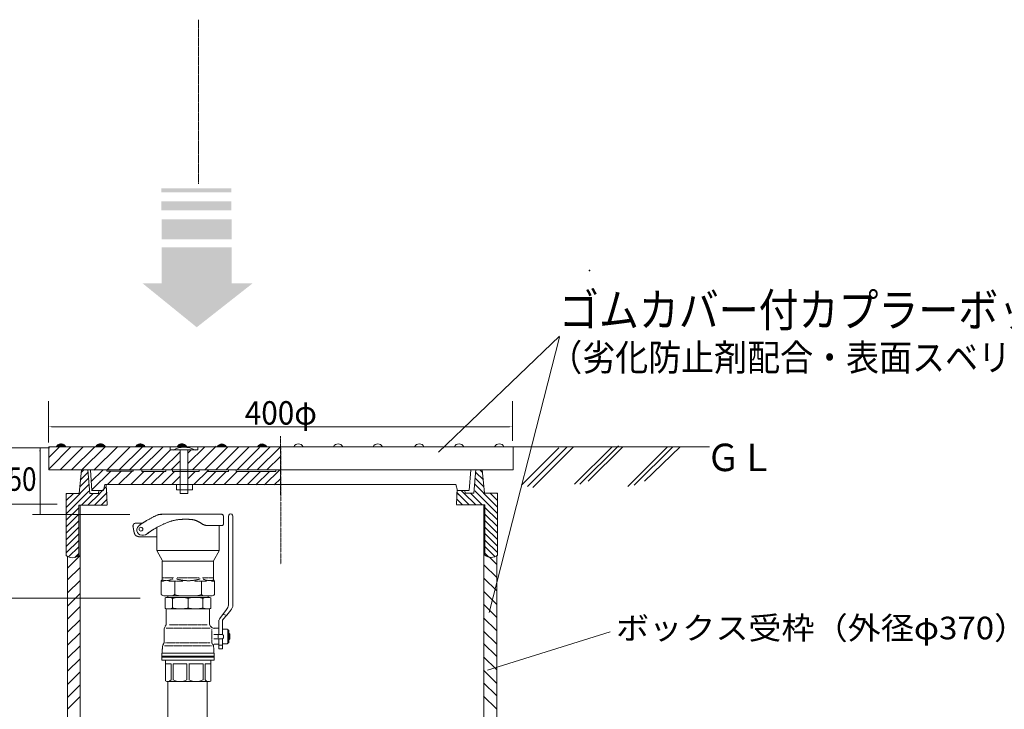
# Model space of a CAD drawing. Extents: x -387 to 5353, y -3031 to 2350.
# Drawn here: x 457 to 1321, y 253 to 859 of the extents above; entities that cross this region are included whole.
import ezdxf
from ezdxf.enums import TextEntityAlignment as Align

# ---------------------------------------------------------------- set-up
doc = ezdxf.new("R2010")
doc.units = 0
doc.header["$MEASUREMENT"] = 0
for name, pattern in [('CENTER', [2, 1.25, -0.25, 0.25, -0.25]), ('DASHDOT', [1, 0.5, -0.25, 0, -0.25]), ('DASHED', [0.75, 0.5, -0.25])]:
    doc.linetypes.add(name, pattern=pattern)
doc.styles.add('_TCW_TXTSTY_1', font='txt')

# ---------------------------------------------------------------- blocks, each defined once
blk = doc.blocks.new('_E6')
at = {"color": 7, "linetype": 'Continuous', "lineweight": 0, "ltscale": 0.2}
blk.add_lwpolyline([(622.905772, 414.320635), (622.952638, 414.30115), (622.965189, 414.28577), (622.945848, 414.274281), (622.897039, 414.266465), (622.821184, 414.262107), (622.720706, 414.260991), (622.598028, 414.2629), (622.455573, 414.267618), (622.295763, 414.274929), (622.121022, 414.284618), (621.933771, 414.296467), (621.736435, 414.310262), (621.531436, 414.325785), (621.321197, 414.342821), (621.10814, 414.361154), (620.894689, 414.380567), (620.683266, 414.400845), (620.476295, 414.42177), (620.276197, 414.443128), (620.085397, 414.464703), (619.728128, 414.515502), (619.39214, 414.581162), (619.075701, 414.660461), (618.777079, 414.752181), (618.49454, 414.855103), (618.226355, 414.968006), (617.970789, 415.089671), (617.726111, 415.218879), (617.490589, 415.354411), (617.26249, 415.495047), (617.040083, 415.639568), (616.821635, 415.786754), (616.605414, 415.935385), (616.389688, 416.084243), (616.172725, 416.232108), (615.952792, 416.37776), (615.728157, 416.51998), (615.497089, 416.657549), (615.257855, 416.789247), (615.008722, 416.913855), (614.77751, 417.0257), (614.547462, 417.141082), (614.31836, 417.259344), (614.089983, 417.37983), (613.862112, 417.501885), (613.634526, 417.624852), (613.407005, 417.748076), (613.17933, 417.870901), (612.95128, 417.99267), (612.722636, 418.112728), (612.493177, 418.230418), (612.262684, 418.345086), (612.030937, 418.456074), (611.797715, 418.562727), (611.562799, 418.664389), (611.325968, 418.760403), (611.087003, 418.850115), (610.845684, 418.932868), (610.601791, 419.008005), (610.355104, 419.074872), (610.075915, 419.142395), (609.788163, 419.206614), (609.492753, 419.267526), (609.190591, 419.32513), (608.882583, 419.379424), (608.569635, 419.430405), (608.252653, 419.478071), (607.932543, 419.522421), (607.610211, 419.563453), (607.286561, 419.601164), (606.962502, 419.635553), (606.638937, 419.666617), (606.316774, 419.694355), (605.996918, 419.718764), (605.680274, 419.739843), (605.36775, 419.75759), (605.06025, 419.772002), (604.758681, 419.783077), (604.463948, 419.790814), (604.176958, 419.795211), (603.712867, 419.799449), (603.251517, 419.802967), (602.792632, 419.80543), (602.335936, 419.806507), (601.881151, 419.805863), (601.428002, 419.803165), (600.976211, 419.79808), (600.525503, 419.790273), (600.075599, 419.779413), (599.626224, 419.765165), (599.177101, 419.747195), (598.727954, 419.725171), (598.278505, 419.69876), (597.828478, 419.667626), (597.377596, 419.631439), (596.925584, 419.589862), (596.472163, 419.542565), (596.017058, 419.489212), (595.559991, 419.429471), (595.100687, 419.363008), (594.521014, 419.271668), (593.958003, 419.17612), (593.409697, 419.075888), (592.874134, 418.970495), (592.349357, 418.859465), (591.833406, 418.742322), (591.324322, 418.618588), (590.820145, 418.487787), (590.318917, 418.349443), (589.818678, 418.203079), (589.317469, 418.048219), (588.813331, 417.884386), (588.304304, 417.711104), (587.78843, 417.527895), (587.263749, 417.334285), (586.728302, 417.129795), (586.18013, 416.91395), (585.617273, 416.686273), (585.037773, 416.446287), (584.43967, 416.193516), (583.869154, 415.94741), (583.305055, 415.698583), (582.74713, 415.447131), (582.195137, 415.193148), (581.648834, 414.93673), (581.107978, 414.677973), (580.572327, 414.416971), (580.041639, 414.153819), (579.515671, 413.888614), (578.994181, 413.621449), (578.476927, 413.352421), (577.963667, 413.081624), (577.454157, 412.809154), (576.948157, 412.535105), (576.445423, 412.259574), (575.945713, 411.982655), (575.448785, 411.704444), (574.954396, 411.425036), (574.462305, 411.144525), (573.972268, 410.863008), (573.753375, 410.735109), (573.542054, 410.608226), (573.336543, 410.4814), (573.135079, 410.353672), (572.935902, 410.224085), (572.737248, 410.09168), (572.537357, 409.955499), (572.334465, 409.814582), (572.126812, 409.667972), (571.912634, 409.51471), (571.690171, 409.353837), (571.45766, 409.184396), (571.213339, 409.005428), (570.955447, 408.815974), (570.682221, 408.615076), (570.391899, 408.401776), (570.082719, 408.175114), (569.75292, 407.934134), (569.40074, 407.677875), (569.024416, 407.405381)], dxfattribs=at)
blk = doc.blocks.new('_E7')
at = {"color": 7, "linetype": 'Continuous', "lineweight": 0, "ltscale": 0.2}
blk.add_lwpolyline([(581.414246, 424.117245), (581.218119, 424.134486), (581.021096, 424.146721), (580.823354, 424.153976), (580.625072, 424.156277), (580.426427, 424.153652), (580.227599, 424.146126), (580.028765, 424.133726), (579.830103, 424.116478), (579.631791, 424.094408), (579.434008, 424.067544), (579.236931, 424.03591), (579.040738, 423.999535), (578.845609, 423.958443), (578.65172, 423.912662), (578.45925, 423.862218), (578.268376, 423.807137), (578.079278, 423.747446), (577.892134, 423.683171), (577.70712, 423.614338), (577.524416, 423.540974), (577.008496, 423.32187), (576.495604, 423.096074), (575.985568, 422.863995), (575.478213, 422.626045), (574.973366, 422.382631), (574.470854, 422.134165), (573.970504, 421.881056), (573.472141, 421.623713), (572.975593, 421.362546), (572.480687, 421.097965), (571.987248, 420.83038), (571.495103, 420.560201), (571.00408, 420.287837), (570.514004, 420.013698), (570.024702, 419.738193), (569.536001, 419.461733), (569.047728, 419.184728), (568.559708, 418.907586), (568.07177, 418.630718), (567.583738, 418.354533), (567.293623, 418.189598), (567.004396, 418.023018), (566.71607, 417.854801), (566.428658, 417.684956), (566.142173, 417.51349), (565.856628, 417.340413), (565.572036, 417.165733), (565.288411, 416.989458), (565.005766, 416.811597), (564.724114, 416.632157), (564.443467, 416.451149), (564.16384, 416.268579), (563.885245, 416.084457), (563.607696, 415.89879), (563.331206, 415.711588), (563.055787, 415.522859), (562.781453, 415.332611), (562.508218, 415.140853), (562.236094, 414.947592), (561.965094, 414.752838)], dxfattribs=at)
blk = doc.blocks.new('_E8')
at = {"color": 7, "linetype": 'DASHED', "lineweight": 0, "ltscale": 0.1}
blk.add_lwpolyline([(626.854259, 368.543092), (626.847364, 368.471297), (626.841195, 368.399426), (626.835752, 368.327488), (626.831035, 368.255492), (626.827043, 368.183446), (626.823777, 368.111357), (626.821237, 368.039236), (626.819423, 367.967089), (626.818334, 367.894925), (626.817971, 367.822753), (626.818334, 367.750582), (626.819423, 367.678418), (626.821237, 367.606271), (626.823777, 367.53415), (626.827043, 367.462061), (626.831035, 367.390015), (626.835752, 367.318019), (626.841195, 367.246081), (626.847364, 367.17421), (626.854259, 367.102414), (626.859591, 367.050976), (626.865245, 366.999424), (626.87129, 366.947795), (626.877797, 366.896126), (626.884835, 366.844453), (626.892476, 366.792813), (626.900788, 366.741243), (626.909843, 366.68978), (626.919711, 366.63846), (626.930461, 366.587321), (626.942165, 366.536399), (626.954892, 366.485731), (626.968712, 366.435353), (626.983696, 366.385303), (626.999915, 366.335617), (627.017437, 366.286333), (627.036334, 366.237486), (627.056675, 366.189114), (627.078532, 366.141253), (627.101974, 366.09394), (627.117971, 366.067018), (627.13698, 366.041859), (627.158652, 366.018262), (627.182639, 365.996026), (627.208593, 365.974951), (627.236167, 365.954836), (627.265012, 365.935481), (627.294781, 365.916685), (627.325126, 365.898247), (627.355698, 365.879968), (627.38615, 365.861646), (627.416134, 365.84308), (627.445302, 365.824071), (627.473306, 365.804418), (627.499799, 365.783919), (627.524431, 365.762376), (627.546855, 365.739586), (627.566724, 365.71535), (627.583689, 365.689467), (627.597403, 365.661737), (627.619449, 365.606868), (627.64008, 365.551449), (627.659291, 365.495522), (627.677075, 365.439132), (627.693426, 365.382322), (627.708339, 365.325134), (627.721807, 365.267613), (627.733823, 365.209801), (627.744381, 365.151743), (627.753476, 365.09348), (627.7611, 365.035058), (627.767249, 364.976518), (627.771915, 364.917905), (627.775092, 364.859262), (627.776775, 364.800632), (627.776956, 364.742058), (627.77563, 364.683584), (627.772791, 364.625253), (627.768431, 364.567109), (627.762546, 364.509194)], dxfattribs=at)
blk = doc.blocks.new('_E9')
at = {"color": 7, "linetype": 'Continuous', "lineweight": 0, "ltscale": 0.2}
blk.add_lwpolyline([(581.767949, 368.903262), (581.775099, 368.831466), (581.781497, 368.759596), (581.787141, 368.687658), (581.792034, 368.615662), (581.796173, 368.543615), (581.79956, 368.471527), (581.802194, 368.399405), (581.804076, 368.327258), (581.805205, 368.255095), (581.805581, 368.182923), (581.805205, 368.110751), (581.804076, 368.038588), (581.802194, 367.966441), (581.79956, 367.894319), (581.796173, 367.822231), (581.792034, 367.750184), (581.787141, 367.678188), (581.781497, 367.60625), (581.775099, 367.53438), (581.767949, 367.462584), (581.762419, 367.411146), (581.756556, 367.359594), (581.750287, 367.307965), (581.743539, 367.256295), (581.73624, 367.204622), (581.728317, 367.152982), (581.719696, 367.101412), (581.710306, 367.049949), (581.700073, 366.99863), (581.688924, 366.94749), (581.676787, 366.896568), (581.663589, 366.8459), (581.649256, 366.795523), (581.633717, 366.745473), (581.616898, 366.695787), (581.598727, 366.646502), (581.57913, 366.597655), (581.558035, 366.549283), (581.535369, 366.501422), (581.511059, 366.454109), (581.494469, 366.427188), (581.474756, 366.402029), (581.452282, 366.378432), (581.427406, 366.356196), (581.40049, 366.335121), (581.371895, 366.315006), (581.341981, 366.295651), (581.311109, 366.276854), (581.279641, 366.258417), (581.247936, 366.240137), (581.216356, 366.221815), (581.185261, 366.20325), (581.155013, 366.184241), (581.125972, 366.164587), (581.098498, 366.144089), (581.072954, 366.122545), (581.049698, 366.099756), (581.029094, 366.07552), (581.0115, 366.049637), (580.997278, 366.021906), (580.974416, 365.967037), (580.953021, 365.911618), (580.933099, 365.855692), (580.914655, 365.799302), (580.897698, 365.742491), (580.882233, 365.685304), (580.868267, 365.627782), (580.855806, 365.569971), (580.844856, 365.511912), (580.835425, 365.45365), (580.827518, 365.395227), (580.821141, 365.336688), (580.816303, 365.278075), (580.813008, 365.219431), (580.811263, 365.160801), (580.811075, 365.102227), (580.81245, 365.043753), (580.815394, 364.985422), (580.819915, 364.927278), (580.826018, 364.869364)], dxfattribs=at)

msp = doc.modelspace()

# ---------------------------------------------------------------- linework, layer by layer
at = {"color": 7, "linetype": 'DASHDOT', "lineweight": 0, "ltscale": 0.2}
msp.add_line((613.677094, 858.752054), (613.677094, 714.42369), dxfattribs=at)
at = {"color": 7, "linetype": 'Continuous', "lineweight": 0}
for p, q in [((824.380159, 478.78693), (930.650851, 580.816941)), ((930.650859, 579.921423), (869.044661, 337.811576)), ((481.785188, 523.530173), (481.785188, 487.190751)), ((889.403738, 523.530173), (889.403738, 488.791609)), ((489.992524, 484.988303), (495.783099, 484.988303)), ((491.350852, 485.748733), (494.424777, 485.748733)), ((492.578268, 486.002214), (493.197354, 486.002214)), ((524.637422, 484.988303), (530.42799, 484.988303)), ((525.995744, 485.748733), (529.069668, 485.748733)), ((527.223167, 486.002214), (527.842253, 486.002214)), ((559.646993, 484.988303), (565.437568, 484.988303)), ((561.005322, 485.748733), (564.079247, 485.748733)), ((562.232738, 486.002214), (562.851824, 486.002214)), ((596.115306, 484.988303), (601.90588, 484.988303)), ((597.473627, 485.748733), (600.547552, 485.748733)), ((598.70105, 486.002214), (599.320136, 486.002214)), ((631.124884, 484.625472), (636.915451, 484.625472)), ((632.483205, 485.385902), (635.55713, 485.385902)), ((633.710628, 485.639377), (634.329714, 485.639377)), ((666.499142, 484.625472), (672.289717, 484.625472)), ((667.85747, 485.385902), (670.931395, 485.385902)), ((669.084886, 485.639377), (669.703972, 485.639377)), ((474.443225, 482.286137), (474.443225, 424.440271)), ((489.24985, 484.227873), (496.525772, 484.227873)), ((523.894749, 484.227873), (531.170671, 484.227873)), ((558.90432, 484.227873), (566.180242, 484.227873)), ((595.372632, 484.227873), (602.648554, 484.227873)), ((630.38221, 483.865042), (637.658132, 483.865042)), ((665.756468, 483.865042), (673.03239, 483.865042)), ((715.013841, 483.50461), (722.968815, 483.50461)), ((509.728477, 463.177896), (495.300899, 463.177896)), ((509.793738, 454.26345), (516.678345, 461.113122)), ((510.609027, 460.810135), (512.963033, 463.152193)), ((863.858313, 454.481289), (856.973713, 461.330968)), ((863.043024, 461.027974), (860.689017, 463.370039)), ((509.793738, 448.527922), (517.383916, 456.07959)), ((509.793738, 442.792394), (517.383916, 450.344062)), ((526.354124, 453.533231), (526.361919, 453.540982)), ((863.858313, 448.745761), (856.268134, 456.297428)), ((863.858313, 443.010233), (856.268134, 450.5619)), ((497.373446, 436.170645), (503.792108, 442.556741)), ((497.373446, 441.906173), (498.02733, 442.556741)), ((497.373446, 436.170645), (503.792108, 442.556741)), ((497.373446, 441.906173), (498.02733, 442.556741)), ((497.373453, 430.285278), (509.556886, 442.556741)), ((504.971419, 432.259008), (515.321664, 442.556741)), ((510.736197, 432.259008), (521.086441, 442.556741)), ((511.181569, 438.437647), (517.383916, 444.608534)), ((516.500975, 432.259008), (526.851219, 442.556741)), ((522.265753, 432.259008), (532.615997, 442.556741)), ((526.354124, 442.062175), (532.649574, 448.32568)), ((531.235961, 441.183712), (533.254292, 443.191792)), ((842.41609, 441.401551), (840.397766, 443.409638)), ((851.386298, 432.476854), (841.036053, 442.77458)), ((847.297926, 442.280013), (844.410719, 445.152563)), ((857.151075, 432.476854), (846.800831, 442.77458)), ((862.915853, 432.476854), (852.565609, 442.77458)), ((862.470489, 438.655485), (856.268134, 444.826372)), ((868.680631, 432.476854), (858.330387, 442.77458)), ((876.278604, 430.503116), (864.095165, 442.77458)), ((876.278604, 436.388484), (869.859943, 442.77458)), ((876.278604, 436.388484), (869.859943, 442.77458)), ((876.278604, 442.124012), (875.62472, 442.77458)), ((876.278604, 442.124012), (875.62472, 442.77458)), ((489.350156, 433.1667), (407.999262, 433.1667)), ((497.373446, 424.699589), (508.413709, 435.68383)), ((516.946347, 438.437647), (517.383916, 438.873006)), ((528.030531, 432.259008), (533.254292, 437.456264)), ((845.62152, 432.476854), (840.397766, 437.674103)), ((856.705711, 438.655485), (856.268134, 439.090844)), ((876.278604, 424.917428), (865.238349, 435.901676)), ((553.272846, 424.057191), (467.897566, 424.057191)), ((497.373446, 418.964061), (508.413709, 429.948302)), ((497.373446, 413.228526), (508.413709, 424.212774)), ((634.431196, 424.161716), (580.117636, 424.161716)), ((876.278604, 419.1819), (865.238349, 430.16614)), ((876.278604, 413.446372), (865.238349, 424.430612)), ((497.373446, 407.492998), (508.413709, 418.477246)), ((563.953731, 416.306807), (558.075263, 416.306807)), ((635.511704, 415.329109), (635.511704, 422.964703)), ((876.278604, 407.710836), (865.238349, 418.695084)), ((497.373446, 401.75747), (508.413709, 412.741718)), ((497.373446, 396.021942), (508.413709, 407.006183)), ((576.89306, 412.079495), (576.89306, 392.371482)), ((634.287128, 414.320635), (620.520179, 414.320635)), ((631.89306, 392.371482), (631.89306, 414.371482)), ((876.278604, 401.975308), (865.238349, 412.959556)), ((876.278604, 396.23978), (865.238349, 407.224028)), ((497.373446, 390.286414), (508.413709, 401.270654)), ((576.948145, 404.276739), (562.455229, 404.325931)), ((876.278604, 390.504252), (865.238349, 401.488493)), ((499.528101, 386.694603), (508.413709, 395.535126)), ((504.85856, 386.262488), (508.413709, 389.799598)), ((576.89306, 392.371482), (631.89306, 392.371482)), ((576.903775, 392.418909), (581.990518, 383.183982)), ((631.72129, 392.226512), (626.795602, 383.238008)), ((874.12395, 386.912449), (865.238349, 395.752965)), ((868.793491, 386.480326), (865.238349, 390.017437)), ((498.580974, 376.994537), (509.621237, 387.978785)), ((626.821026, 383.115126), (581.821026, 383.115126)), ((581.821026, 383.115126), (581.821026, 368.269787)), ((626.821026, 368.269787), (626.821026, 383.115126)), ((875.63253, 380.040115), (869.254546, 386.385743)), ((498.580982, 366.540824), (509.621237, 377.525072)), ((875.674833, 368.555189), (864.289569, 379.798698)), ((498.580982, 355.069768), (509.621237, 366.054009)), ((580.794013, 365.462584), (580.794013, 353.888672)), ((627.794013, 365.462584), (624.949637, 365.462584)), ((627.794013, 353.73645), (627.794013, 365.462584)), ((875.674833, 356.813379), (864.289569, 368.056888)), ((875.674833, 345.071569), (864.289569, 356.315078)), ((562.350417, 350.493381), (-195.384592, 350.493381)), ((498.580982, 343.598705), (509.621237, 354.582953)), ((584.042996, 352.462584), (625.055518, 352.462584)), ((498.580982, 332.072306), (509.621237, 343.056554)), ((638.346582, 340.648138), (635.0515, 336.131114)), ((641.955918, 339.936644), (638.552588, 335.598339)), ((875.502332, 333.839359), (864.117061, 345.08286)), ((498.580982, 320.60125), (509.621237, 331.585498)), ((632.224864, 332.33251), (635.133417, 336.056095)), ((634.594836, 330.725234), (634.594836, 318.668003)), ((638.53356, 335.617367), (634.994417, 336.074031)), ((635.131425, 331.655867), (638.460981, 335.626732)), ((875.502332, 322.097549), (864.117061, 333.34105)), ((498.580982, 309.130194), (509.621237, 320.114435)), ((627.089273, 324.005741), (631.559925, 324.005741)), ((631.559925, 324.005741), (631.559925, 318.668003)), ((634.569492, 323.23321), (638.869181, 323.23321)), ((639.523866, 322.640454), (639.523866, 311.210007)), ((640.373187, 321.968075), (640.373187, 311.846998)), ((875.502332, 310.355739), (864.117061, 321.59924)), ((867.504505, 287.244326), (975.31536, 320.955824)), ((627.211789, 318.668003), (634.492948, 318.668003)), ((634.634502, 314.704505), (627.211789, 314.704505)), ((631.559925, 314.704505), (631.559925, 310.001388)), ((635.563447, 317.845224), (635.563447, 315.438814)), ((641.080954, 319.101616), (641.080954, 314.501127)), ((498.580974, 297.787826), (509.621237, 308.643379)), ((631.559925, 310.001388), (627.513934, 310.001388)), ((634.139064, 309.281235), (632.157315, 309.281235)), ((638.727627, 310.493392), (634.569492, 310.493392)), ((875.502332, 299.42778), (864.117061, 310.671289)), ((498.580982, 286.218531), (509.621237, 297.202779)), ((875.502332, 287.68597), (864.117061, 298.929479)), ((498.580982, 274.747475), (509.621237, 285.731716)), ((875.502332, 275.94416), (864.117061, 287.187669)), ((498.580982, 263.276412), (509.621237, 274.26066)), ((875.502332, 264.930388), (864.117061, 276.173896)), ((498.580982, 252.994333), (509.621237, 263.978573)), ((875.502332, 253.188578), (864.117061, 264.432086))]:
    msp.add_line(p, q, dxfattribs=at)
at = {"color": 7, "linetype": 'CENTER', "lineweight": 0, "ltscale": 0.2}
for p, q in [((685.648906, 492.811938), (685.648906, 440.959285)), ((685.978355, 482.576764), (685.978355, 380.25791))]:
    msp.add_line(p, q, dxfattribs=at)
at = {"color": 7, "linetype": 'Continuous', "lineweight": 0, "ltscale": 0.2}
for p, q in [((482.637875, 482.488646), (305.594785, 482.488646)), ((482.285173, 483.495161), (889.916523, 483.495161)), ((482.285173, 463.217), (482.285173, 483.495161)), ((491.43931, 483.455415), (482.321531, 474.383898)), ((501.629775, 483.455415), (482.321531, 464.245135)), ((512.356582, 483.455415), (491.975653, 463.177896)), ((522.547039, 483.455415), (502.166117, 463.177896)), ((531.664826, 483.455415), (511.283896, 463.177896)), ((542.659801, 483.722224), (521.742529, 462.911087)), ((553.654776, 483.455415), (533.273847, 463.177896)), ((564.381577, 483.455415), (544.000647, 463.177896)), ((573.499363, 483.455415), (553.118433, 463.177896)), ((582.617142, 483.455415), (562.236219, 463.177896)), ((588.978351, 480.712824), (571.353998, 463.177896)), ((597.631116, 479.182933), (581.544463, 463.177896)), ((619.088279, 483.455415), (604.307565, 468.7497)), ((607.213916, 480.712824), (604.307565, 477.821217)), ((629.278743, 483.989034), (608.361471, 463.177896)), ((639.469208, 483.455415), (619.088279, 463.177896)), ((649.12333, 483.455415), (628.7424, 463.177896)), ((658.241116, 483.455415), (637.860186, 463.177896)), ((667.358894, 482.921795), (647.514308, 463.177896)), ((676.47668, 483.455415), (656.095751, 463.177896)), ((685.594459, 483.455415), (665.213537, 463.177896)), ((889.916523, 483.495161), (889.916523, 463.217)), ((889.928717, 483.401314), (1062.385201, 483.401314)), ((930.290874, 482.488646), (897.267293, 449.632617)), ((937.629449, 483.401314), (902.77122, 448.71995)), ((943.133377, 483.401314), (907.357835, 447.807282)), ((977.074279, 483.401314), (944.050697, 450.545278)), ((982.578214, 484.313982), (948.637312, 450.545278)), ((986.247502, 483.401314), (955.97588, 453.283282)), ((1025.692331, 483.401314), (990.83411, 448.71995)), ((1030.278939, 483.401314), (996.338037, 449.632617)), ((1036.700194, 483.401314), (1005.511253, 453.283282)), ((597.631116, 471.178649), (589.58957, 463.177896)), ((685.594459, 474.917517), (673.79498, 463.177896)), ((889.916523, 463.217), (482.285173, 463.217)), ((510.828765, 463.195104), (508.931219, 442.599644)), ((516.348896, 463.152193), (510.828765, 463.152193)), ((516.521397, 463.195104), (518.073935, 442.599644)), ((518.747526, 462.981419), (520.005405, 445.210196)), ((529.519468, 463.044491), (519.452035, 453.028146)), ((536.518344, 462.003577), (519.98132, 445.550459)), ((533.168204, 463.092076), (533.168204, 462.003577)), ((533.168204, 462.003577), (556.143235, 462.003577)), ((545.63613, 462.003577), (533.808702, 450.236158)), ((555.290252, 462.003577), (543.462824, 450.236158)), ((565.652372, 461.640746), (554.189631, 450.236158)), ((556.143235, 462.003577), (556.143235, 463.092076)), ((563.801579, 463.092076), (563.801579, 461.640746)), ((563.801579, 461.640746), (584.953204, 461.640746)), ((575.306494, 461.640746), (563.843753, 450.236158)), ((583.351602, 461.640746), (571.888853, 450.236158)), ((592.46938, 461.640746), (581.006639, 450.236158)), ((584.953204, 461.640746), (584.953204, 463.092076)), ((590.788134, 461.640746), (590.788134, 463.092076)), ((614.127853, 461.640746), (590.788134, 461.640746)), ((610.704952, 461.640746), (604.307565, 455.275816)), ((622.306322, 463.044491), (609.432669, 450.236158)), ((614.127853, 463.092076), (614.127853, 461.640746)), ((628.940517, 461.640746), (617.477776, 450.236158)), ((621.786196, 461.640746), (621.786196, 463.092076)), ((640.020353, 461.640746), (621.786196, 461.640746)), ((638.058303, 461.640746), (626.595555, 450.236158)), ((647.712425, 461.640746), (636.249677, 450.236158)), ((640.020353, 463.092076), (640.020353, 461.640746)), ((646.584642, 461.640746), (646.584642, 463.092076)), ((681.59422, 461.640746), (646.584642, 461.640746)), ((658.439225, 461.640746), (646.976484, 450.236158)), ((668.093347, 461.640746), (656.630606, 450.236158)), ((675.87028, 461.640746), (664.140851, 449.970829)), ((685.058124, 463.311301), (671.649616, 449.970829)), ((681.59422, 463.092076), (681.59422, 461.640746)), ((852.83965, 463.231722), (851.330204, 445.210196)), ((857.130653, 463.412942), (855.578116, 442.81749)), ((857.303154, 463.370039), (862.823285, 463.370039)), ((862.823285, 463.412942), (864.720832, 442.81749)), ((531.224229, 450.236158), (530.148538, 445.152563)), ((531.224222, 450.236158), (839.946601, 450.236158)), ((532.555908, 450.236158), (533.426793, 432.473545)), ((597.631116, 457.704764), (590.124425, 450.236158)), ((685.594459, 455.307016), (680.231059, 449.970829)), ((839.677682, 450.236158), (841.291211, 445.152563)), ((497.373446, 442.556741), (508.413709, 442.556741)), ((497.373446, 432.259008), (497.373446, 442.556741)), ((497.373446, 442.556741), (508.931219, 442.556741)), ((497.373446, 387.935867), (497.373446, 442.556741)), ((518.073935, 442.556741), (525.836614, 442.556741)), ((529.879619, 445.220938), (519.660583, 445.220938)), ((526.124785, 445.220938), (525.836614, 442.599644)), ((532.909283, 442.556741), (532.932421, 442.556741)), ((533.254292, 441.183712), (533.254292, 441.183712)), ((533.599301, 441.183712), (533.599301, 441.183712)), ((533.94431, 442.556741), (533.921164, 442.556741)), ((840.897101, 446.394261), (840.225258, 432.691384)), ((850.972401, 445.152563), (841.56013, 445.152563)), ((847.558733, 445.152563), (847.815436, 442.81749)), ((855.578116, 442.77458), (847.815436, 442.77458)), ((876.278604, 442.77458), (864.720832, 442.77458)), ((876.278604, 442.77458), (865.238349, 442.77458)), ((876.278604, 432.476854), (876.278604, 442.77458)), ((876.278604, 388.153713), (876.278604, 442.77458)), ((509.559067, 77.633485), (509.559067, 432.501271)), ((840.397766, 432.476854), (865.238349, 432.476854)), ((864.198359, 432.501271), (864.198359, 77.633485)), ((865.238349, 432.562667), (865.238349, 388.153706)), ((508.413709, 432.344829), (508.413709, 387.935867)), ((533.254292, 432.259008), (508.413709, 432.259008)), ((639.872914, 422.527141), (639.872914, 344.248628)), ((643.872914, 344.686526), (643.872914, 422.527141)), ((498.598399, 77.446746), (498.598399, 386.906092)), ((875.657409, 387.764233), (875.657409, 77.446746)), ((592.696556, 365.301567), (592.696556, 353.776143)), ((616.179607, 365.445635), (616.179607, 353.632076)), ((584.340866, 350.809162), (584.340866, 341.512122)), ((622.884524, 351.172958), (585.498254, 351.172958)), ((586.683203, 352.490139), (586.683203, 351.196259)), ((590.793176, 350.244876), (590.793176, 342.10104)), ((604.645308, 350.244876), (604.645308, 342.10104)), ((617.431892, 350.320987), (617.431892, 342.10104)), ((621.998529, 352.490139), (621.998529, 351.272369)), ((624.340866, 341.508194), (624.340866, 350.813089)), ((585.199046, 341.073547), (585.199046, 327.069193)), ((585.39053, 341.172958), (623.033122, 341.172958)), ((623.406575, 341.225768), (623.406575, 327.221415)), ((583.372391, 321.866228), (583.372391, 311.131477)), ((585.160991, 327.088221), (584.410886, 325.900504)), ((623.36852, 327.316553), (624.612087, 325.263513)), ((581.850179, 305.941457), (581.850179, 302.057342)), ((583.334336, 311.114505), (582.712243, 309.975732)), ((626.983774, 302.057342), (626.983774, 306.153787)), ((581.850179, 302.057342), (626.983774, 302.057342)), ((584.531143, 296.044603), (584.531143, 277.787569)), ((624.531143, 277.711459), (624.531143, 296.044603)), ((589.50881, 292.933582), (584.56162, 292.933582)), ((589.50881, 292.847958), (589.50881, 278.539162)), ((591.335464, 292.866985), (591.335464, 278.539162)), ((603.365699, 292.933582), (591.411575, 292.933582)), ((603.465594, 292.914554), (603.465594, 278.605758)), ((617.593627, 292.933582), (605.263707, 292.933582)), ((605.292249, 292.933582), (605.292249, 278.605758)), ((617.593627, 292.924068), (617.593627, 278.615272)), ((619.420282, 292.943096), (619.420282, 278.615272)), ((624.281847, 292.914554), (619.486879, 292.914554)), ((586.159943, 277.144942), (623.301923, 277.144942)), ((586.637525, -163.997705), (586.637525, 276.87177)), ((621.337525, 276.87177), (621.337525, -163.997675))]:
    msp.add_line(p, q, dxfattribs=at)
at = {"color": 7, "linetype": 'DASHED', "lineweight": 0, "ltscale": 0.1}
for p, q in [((583.439897, 365.462584), (580.794013, 365.462584)), ((581.821026, 368.269787), (591.832149, 368.269787)), ((599.755878, 365.462584), (587.4242, 365.462584)), ((595.012822, 368.269787), (614.274572, 368.269787)), ((620.789776, 365.462584), (610.056725, 365.462584)), ((617.260115, 368.269787), (626.821026, 368.269787)), ((623.825184, 324.167476), (585.08488, 324.167476)), ((621.313533, 327.13579), (587.900973, 327.05968)), ((625.385451, 311.131477), (625.385451, 323.365811)), ((630.95411, 315.29726), (630.95411, 318.30025)), ((625.119064, 308.602855), (583.86711, 308.602855)), ((584.780438, 311.131477), (623.901294, 311.131477)), ((625.423507, 311.114505), (625.956845, 310.188063))]:
    msp.add_line(p, q, dxfattribs=at)
at = {"color": 7, "linetype": 'Continuous', "lineweight": 0}
for points in [[(484.842426, 501.064843), (484.842426, 501.064843), (484.842426, 501.064843), (685.594459, 501.064843)], [(886.3465, 501.064843), (886.3465, 501.064843), (886.3465, 501.064843), (685.594459, 501.064843)], [(556.058314, 414.554745), (556.070124, 414.452667), (556.081964, 414.350462), (556.093863, 414.248002), (556.10585, 414.145158), (556.117955, 414.041805), (556.130208, 413.937814), (556.142638, 413.833057), (556.155275, 413.727407), (556.168148, 413.620737), (556.181286, 413.512919), (556.194719, 413.403825), (556.208477, 413.293327), (556.22259, 413.181299), (556.237086, 413.067612), (556.251995, 412.95214), (556.267347, 412.834754), (556.283171, 412.715326), (556.299497, 412.59373), (556.333771, 412.343522), (556.351774, 412.21471), (556.370368, 412.08355), (556.389552, 411.950248), (556.409325, 411.815006), (556.42969, 411.678029), (556.450644, 411.539521), (556.472189, 411.399687), (556.494324, 411.25873), (556.517049, 411.116855), (556.540365, 410.974265), (556.564271, 410.831165), (556.588767, 410.687758), (556.613853, 410.54425), (556.63953, 410.400844), (556.665796, 410.257743), (556.692654, 410.115154), (556.720101, 409.973278), (556.748139, 409.832321), (556.805985, 409.553979), (556.835788, 409.416977), (556.866153, 409.281556), (556.897048, 409.147769), (556.928445, 409.015665), (556.960315, 408.885297), (556.992627, 408.756714), (557.025352, 408.629968), (557.058461, 408.505111), (557.091925, 408.382192), (557.125712, 408.261264), (557.159795, 408.142377), (557.194144, 408.025581), (557.228729, 407.910929), (557.26352, 407.798472), (557.298488, 407.688259), (557.333604, 407.580343), (557.368838, 407.474774), (557.404161, 407.371603), (557.474953, 407.172661), (557.510384, 407.076979), (557.545903, 406.983823), (557.5816, 406.893167), (557.617562, 406.804986), (557.653878, 406.719254), (557.690637, 406.635946), (557.727927, 406.555037), (557.765837, 406.4765), (557.804455, 406.400311), (557.84387, 406.326443), (557.884171, 406.254872), (557.925445, 406.185571), (557.967782, 406.118516), (558.01127, 406.05368), (558.055997, 405.991039), (558.102053, 405.930566), (558.149525, 405.872237), (558.198502, 405.816025), (558.301327, 405.709852), (558.355326, 405.659827), (558.411038, 405.611742), (558.468402, 405.565493), (558.527359, 405.520979), (558.587852, 405.478099), (558.64982, 405.436749), (558.713205, 405.396828), (558.777947, 405.358233), (558.843988, 405.320864), (558.911269, 405.284616), (558.97973, 405.24939), (559.049312, 405.215082), (559.119957, 405.18159), (559.191606, 405.148813), (559.264198, 405.116648), (559.337677, 405.084994), (559.411981, 405.053747), (559.487053, 405.022807), (559.639263, 404.961437), (559.716283, 404.930833), (559.793834, 404.900305), (559.871858, 404.869931), (559.950294, 404.839786), (560.029085, 404.809947), (560.108171, 404.780491), (560.187493, 404.751494), (560.266992, 404.723033), (560.346609, 404.695185), (560.426285, 404.668025), (560.505961, 404.641631), (560.585578, 404.616078), (560.665077, 404.591445), (560.744399, 404.567806), (560.823485, 404.545239), (560.902276, 404.523819), (560.980712, 404.503625), (561.058736, 404.484732), (561.213307, 404.451155), (561.289751, 404.4366), (561.365635, 404.423498), (561.440988, 404.411774), (561.515838, 404.401352), (561.590217, 404.392154), (561.664153, 404.384104), (561.737675, 404.377126), (561.810814, 404.371143), (561.883599, 404.366079), (561.956059, 404.361856), (562.028224, 404.358399), (562.100124, 404.355631), (562.171787, 404.353475), (562.243244, 404.351855), (562.314523, 404.350694), (562.385655, 404.349915), (562.456669, 404.349443), (562.527595, 404.349201), (562.669298, 404.349099)], [(631.578953, 318.668003), (631.578953, 331.044804), (631.581269, 331.044804)], [(638.922263, 323.197821), (639.00181, 323.171622), (639.078213, 323.137319), (639.15065, 323.095283), (639.21834, 323.045965), (639.280553, 322.989897), (639.336621, 322.927684), (639.385939, 322.859994), (639.427975, 322.787557), (639.462278, 322.711154), (639.488477, 322.631607)], [(639.630031, 322.631607), (639.72581, 322.60482), (639.818356, 322.568397), (639.9067, 322.522718), (639.98992, 322.46826), (640.067148, 322.405593), (640.137576, 322.33537), (640.200468, 322.258326), (640.255168, 322.175265), (640.301105, 322.087055), (640.337798, 321.994616)], [(634.594836, 314.704505), (634.594836, 306.044804), (631.578953, 306.044804), (631.578953, 314.704505)], [(640.337798, 311.802762), (640.330804, 311.740072), (640.317294, 311.678456), (640.297418, 311.618589), (640.271393, 311.561128), (640.239505, 311.506702), (640.202102, 311.455908), (640.159594, 311.409302), (640.112448, 311.367394), (640.061179, 311.330643), (640.00635, 311.299454), (639.948561, 311.274166), (639.888445, 311.255057), (639.826661, 311.242337), (639.763886, 311.236145), (639.700808, 311.236548)], [(640.355493, 319.65456), (640.436146, 319.638017), (640.514813, 319.613727), (640.590752, 319.581919), (640.663247, 319.542892), (640.731613, 319.497015), (640.795204, 319.444721), (640.853422, 319.386503), (640.905716, 319.322912), (640.951592, 319.254546), (640.990619, 319.182052), (641.022428, 319.106112), (641.046718, 319.027445), (641.06326, 318.946792)], [(641.045566, 314.70461), (641.055093, 314.651681), (641.059212, 314.598059), (641.057881, 314.544296), (641.051114, 314.490944), (641.03898, 314.438551), (641.021603, 314.387656), (640.999163, 314.338782), (640.97189, 314.292431), (640.940064, 314.249079), (640.904013, 314.209172), (640.864106, 314.173121), (640.820754, 314.141295), (640.774403, 314.114022), (640.725529, 314.091582), (640.674634, 314.074205), (640.622241, 314.062071), (640.568889, 314.055304), (640.515126, 314.053973), (640.461504, 314.058092), (640.408575, 314.067619)], [(639.470783, 311.201827), (639.466018, 311.128164), (639.453818, 311.055363), (639.434309, 310.984171), (639.407691, 310.91532), (639.374239, 310.849518), (639.334295, 310.787442), (639.288272, 310.72973), (639.236641, 310.676974), (639.179933, 310.629718), (639.118732, 310.588447), (639.053666, 310.553585), (638.985405, 310.52549), (638.914649, 310.504452), (638.842128, 310.490686), (638.768585, 310.484335), (638.694776, 310.485463), (638.621462, 310.494059)]]:
    msp.add_lwpolyline(points, dxfattribs=at)
at = {"color": 7, "linetype": 'Continuous', "lineweight": 0, "ltscale": 0.2}
for points in [[(496.869445, 483.711468), (496.859274, 483.731319), (496.597846, 484.131852), (496.295761, 484.502997), (495.956344, 484.840688), (495.583306, 485.141241), (495.180736, 485.401347), (494.753049, 485.61816), (494.304918, 485.78931), (493.841262, 485.912912), (493.367161, 485.987622), (492.887815, 486.012617), (492.408462, 485.987622), (491.934361, 485.912912), (491.470705, 485.78931), (491.022581, 485.61816), (490.594887, 485.401347), (490.192317, 485.141241), (489.819279, 484.840688), (489.479861, 484.502997), (489.177777, 484.131852), (488.916349, 483.731319), (488.906185, 483.711468)], [(531.514336, 483.711468), (531.504172, 483.731319), (531.242737, 484.131852), (530.94066, 484.502997), (530.601242, 484.840688), (530.228204, 485.141241), (529.825634, 485.401347), (529.39794, 485.61816), (528.949816, 485.78931), (528.48616, 485.912912), (528.012059, 485.987622), (527.532706, 486.012617), (527.053353, 485.987622), (526.579252, 485.912912), (526.115603, 485.78931), (525.667472, 485.61816), (525.239778, 485.401347), (524.837208, 485.141241), (524.46417, 484.840688), (524.124752, 484.502997), (523.822675, 484.131852), (523.56124, 483.731319), (523.551076, 483.711468)], [(566.523914, 483.711468), (566.51375, 483.731319), (566.252315, 484.131852), (565.950238, 484.502997), (565.61082, 484.840688), (565.237782, 485.141241), (564.835205, 485.401347), (564.407518, 485.61816), (563.959387, 485.78931), (563.495731, 485.912912), (563.021637, 485.987622), (562.542284, 486.012617), (562.062931, 485.987622), (561.58883, 485.912912), (561.125174, 485.78931), (560.677051, 485.61816), (560.249356, 485.401347), (559.846786, 485.141241), (559.473748, 484.840688), (559.134331, 484.502997), (558.832246, 484.131852), (558.570818, 483.731319), (558.560654, 483.711468)], [(602.992219, 483.711468), (602.982055, 483.731319), (602.720627, 484.131852), (602.418543, 484.502997), (602.079125, 484.840688), (601.706087, 485.141241), (601.303518, 485.401347), (600.875823, 485.61816), (600.427699, 485.78931), (599.964044, 485.912912), (599.489942, 485.987622), (599.010589, 486.012617), (598.531236, 485.987622), (598.057142, 485.912912), (597.593487, 485.78931), (597.145356, 485.61816), (596.717668, 485.401347), (596.315099, 485.141241), (595.942061, 484.840688), (595.602643, 484.502997), (595.300559, 484.131852), (595.039131, 483.731319), (595.028959, 483.711468)], [(638.001798, 483.348637), (637.991633, 483.368489), (637.730206, 483.769014), (637.428121, 484.140159), (637.088704, 484.477858), (636.715665, 484.778403), (636.313096, 485.038509), (635.885401, 485.255329), (635.437277, 485.426472), (634.973622, 485.550081), (634.499521, 485.624791), (634.020168, 485.649786), (633.540815, 485.624791), (633.06672, 485.550081), (632.603065, 485.426472), (632.154934, 485.255329), (631.727247, 485.038509), (631.324677, 484.778403), (630.951639, 484.477858), (630.612214, 484.140159), (630.310137, 483.769014), (630.048702, 483.368489), (630.038538, 483.348637)], [(673.376063, 483.348637), (673.365899, 483.368489), (673.104464, 483.769014), (672.802387, 484.140159), (672.462962, 484.477858), (672.089931, 484.778403), (671.687354, 485.038509), (671.259667, 485.255329), (670.811536, 485.426472), (670.34788, 485.550081), (669.873779, 485.624791), (669.394433, 485.649786), (668.91508, 485.624791), (668.440979, 485.550081), (667.977323, 485.426472), (667.529199, 485.255329), (667.101505, 485.038509), (666.698935, 484.778403), (666.325897, 484.477858), (665.986479, 484.140159), (665.684395, 483.769014), (665.422967, 483.368489), (665.412803, 483.348637)], [(613.108335, 483.495161), (613.108335, 480.712824), (588.830347, 480.712824), (588.830347, 483.495161)], [(604.307565, 480.712824), (604.307565, 442.367062), (597.631116, 442.367062), (597.631116, 480.712824)], [(608.252736, 450.236158), (608.252736, 445.68835), (594.292896, 445.68835), (594.292896, 450.236158)], [(581.507681, 298.556254), (627.402383, 298.556254), (627.402383, 299.621802), (581.507681, 299.621802)]]:
    msp.add_lwpolyline(points, dxfattribs=at)
msp.add_lwpolyline([(627.402383, 302.057342), (581.507681, 302.057342), (581.507681, 296.044603), (627.402383, 296.044603)], close=True, dxfattribs=at)
for centre, radius, start, end in [((634.215094, 422.892669), 1.226693, -3.366461, 93.366459), ((641.872914, 422.527141), 2, 0, 180.000009), ((558.527112, 413.801663), 2.481973, 90.45352, 185.906142), ((634.359162, 415.380562), 1.081733, -101.52372, -2.726311), ((586.717742, 364.905381), 12.727036, -117.652809, -102.131873), ((586.987646, 344.41162), 6.923437, 102.422751, 112.475771), ((586.987646, 344.41162), 6.923437, 57.032544, 77.577248), ((586.717742, 364.905381), 12.727036, -77.868125, -62.347183), ((597.681187, 328.452607), 22.842951, 95.938825, 107.650127), ((604.438081, 401.282499), 49.093006, -103.924101, -96.046188), ((597.681187, 328.452607), 22.842951, 72.349878, 84.061174), ((611.000545, 332.358713), 18.971254, 97.376511, 109.694136), ((604.438081, 401.282499), 49.093006, -83.953817, -76.075904), ((611.000545, 332.358713), 18.971254, 70.305862, 82.623487), ((622.014352, 363.291166), 11.247528, -120.820733, -105.687192), ((621.541865, 342.612642), 8.664972, 98.914041, 118.601331), ((621.541865, 342.612642), 8.664972, 71.154049, 81.085964), ((622.014352, 363.291166), 11.247528, -74.312807, -59.179266), ((586.987646, 347.909664), 6.923437, -112.475771, -103.337251), ((586.987646, 347.909664), 6.923437, -76.662747, -57.032544), ((597.681187, 363.868676), 22.842951, -107.650127, -96.508729), ((597.681187, 363.868676), 22.842951, -83.491269, -72.349878), ((611.000545, 359.962571), 18.971254, -109.694136, -97.934934), ((611.000545, 359.962571), 18.971254, -82.065064, -70.305862), ((621.541865, 349.708642), 8.664972, -118.601331, -99.91004), ((621.541865, 349.708642), 8.664972, -80.089958, -71.154049), ((586.50244, 280.880197), 3.669014, -122.498855, -34.97579), ((597.386258, 289.376317), 12.204813, -119.720608, -60.279391), ((611.428667, 289.865599), 12.687143, -119.072887, -60.927111), ((622.616928, 281.051869), 3.879826, -145.478617, -60.43725)]:
    msp.add_arc(centre, radius, start, end, dxfattribs=at)
at = {"color": 7, "linetype": 'DASHED', "lineweight": 0, "ltscale": 0.1}
for centre, radius, start, end in [((585.132996, 378.868702), 12.908834, -106.243552, -62.769165), ((604.726217, 400.656705), 34.824482, -107.205112, -72.794886), ((623.382996, 378.84394), 12.885816, -116.565047, -73.881057)]:
    msp.add_arc(centre, radius, start, end, dxfattribs=at)
at = {"color": 7, "linetype": 'Continuous', "lineweight": 0}
for centre, radius, start, end in [((633.988692, 330.666171), 2.437017, 129.932191, 189.79521), ((593.157408, 321.385569), 9.825366, 150.294925, 183.389982), ((627.347135, 327.468863), 3.480656, -147.864033, -88.419162), ((634.289027, 317.451046), 1.277212, -7.741097, 103.193722), ((634.294609, 316.023956), 1.295686, -93.751136, -13.480163), ((592.793769, 305.793658), 10.932789, 156.300041, 181.080107), ((614.669339, 305.64239), 12.349278, -0.254331, 19.493787), ((627.997575, 308.689954), 1.314091, 101.915145, 204.954747)]:
    msp.add_arc(centre, radius, start, end, dxfattribs=at)
at = {"color": 7, "linetype": 'Continuous', "lineweight": 0, "ltscale": 0.2}
for centre, major_axis, start_param, end_param in [((493.048331, 481.454349), (4.585855, 0), 0.4637359679, 2.6778566837), ((527.910447, 481.454349), (4.585855, 0), 0.4637359679, 2.6778566837), ((562.772562, 481.454349), (4.585855, 0), 0.4637359679, 2.6778566837), ((599.243692, 481.454349), (4.585855, 0), 0.4637363851, 2.6778562069), ((634.105808, 481.454349), (4.585855, 0), 0.4637359679, 2.6778566837), ((669.504259, 481.454349), (4.585855, 0), 0.4637359679, 2.6778566837), ((701.416499, 481.487767), (4.585855, 0), 0.4637359679, 2.6778566837), ((736.278607, 481.487767), (4.585855, 0), 0.4637359679, 2.6778566837), ((771.140723, 481.487767), (4.585855, 0), 0.4637359679, 2.6778566837), ((807.611853, 481.48776), (4.585855, 0), 0.4637363851, 2.6778562069), ((842.473968, 481.487767), (4.585855, 0), 0.4637359679, 2.6778566837), ((877.872419, 481.487767), (4.585855, 0), 0.4637359679, 2.6778566837), ((600.969337, 462.5401), (20.619558, 0), 1.0804060698, 2.061186552), ((502.893577, 394.949249), (8.953338, 0), -2.235142231, -0.9064503312), ((870.758473, 395.167087), (8.953338, 0), -2.235142231, -0.9064503312)]:
    msp.add_ellipse(centre, major_axis=major_axis, ratio=0.994926, start_param=start_param, end_param=end_param, dxfattribs=at)
at = {"color": 7, "linetype": 'Continuous', "lineweight": 0}
for centre, major_axis, ratio, start_param, end_param in [((565.189266, 410.732199), (5.542113, 1.956426), 0.841148, 1.8039652109, 5.3485885898), ((563.097442, 411.0763), (1.671955, 0), 0.992604, 3.141592741, 9.4247780482), ((633.055467, 345.107024), (0, -7.122124), 0.957882, 0.8475239436, 1.4751942689), ((636.387104, 345.456695), (0, -8.181156), 0.920497, 0.8058222691, 1.4709548066), ((636.786996, 330.314248), (2.239218, 0), 0.9, 2.2752058506, 2.9832005501)]:
    msp.add_ellipse(centre, major_axis=major_axis, ratio=ratio, start_param=start_param, end_param=end_param, dxfattribs=at)
at = {"color": 7, "linetype": 'Continuous'}
msp.add_point((957.113317, 638.420295), dxfattribs=at)
at = {"color": 7, "linetype": 'Continuous', "ltscale": 0.2}
for points in [[(580.980693, 707.036645), (642.463929, 707.036645), (580.980693, 710.550725), (642.463929, 710.550725)], [(580.980654, 691.306652), (642.463889, 691.306652), (580.980654, 699.256705), (642.463889, 699.256705)], [(581.338129, 665.83222), (642.821365, 665.83222), (581.338129, 683.402627), (642.821365, 683.402627)], [(581.338139, 658.804057), (642.821383, 658.804057), (581.338139, 627.177314), (642.821383, 627.177314)], [(612.079748, 588.522414), (564.430242, 627.177317), (612.079748, 588.522414), (661.266334, 627.177317)]]:
    msp.add_solid(points, dxfattribs=at)
at = {"color": 7, "linetype": 'Continuous'}
for points in [[(481.785188, 501.064843), (484.842426, 500.669418), (481.785188, 501.064843), (484.842426, 501.460268)], [(889.403738, 501.064843), (886.3465, 501.460268), (889.403738, 501.064843), (886.3465, 500.669418)], [(474.250706, 482.56197), (473.853266, 479.520249), (474.250706, 482.56197), (474.648147, 479.520249)], [(474.5753, 424.535771), (474.972748, 427.577492), (474.5753, 424.535771), (474.177867, 427.577492)]]:
    msp.add_solid(points, dxfattribs=at)

# ---------------------------------------------------------------- block references
at = {"color": 7, "linetype": 'Continuous', "ltscale": 0.2}
for name in ['_E7', '_E6', '_E9']:
    msp.add_blockref(name, (0, 0), dxfattribs=at)
at = {"color": 7, "linetype": 'DASHED', "ltscale": 0.1}
msp.add_blockref('_E8', (0, 0), dxfattribs=at)

# ---------------------------------------------------------------- texts
at = {"color": 7, "linetype": 'Continuous'}
for s, height, p, p2 in [('ゴムカバー付カプラーボックス\u3000CVB350', 29.347338, (930.315428, 589.016591), (1580.471839, 589.016591)), ('（劣化防止剤配合・表面スベリ止め凸加工ゴムカバーφ400装着）', 23.47787, (921.76533, 550.232829), (1774.192601, 550.232829)), ('400φ', 20.595005, (654.265283, 502.980632), (717.634528, 502.980632)), ('ＧＬ', 24.110898, (1059.779309, 462.109632), (1119.129212, 462.109632)), ('50', 20.595005, (445.967379, 444.803776), (471.315077, 444.803776))]:
    msp.add_text(s, height=height, dxfattribs=at).set_placement(p, p2, align=Align.FIT)
at = {"color": 7, "linetype": 'Continuous', "style": '_TCW_TXTSTY_1'}
msp.add_text('ボックス受枠（外径φ370）', height=19.86589, dxfattribs=at).set_placement((980.42642, 314.315986), (1341.624417, 314.315986), align=Align.FIT)

doc.saveas('drawing.dxf')
